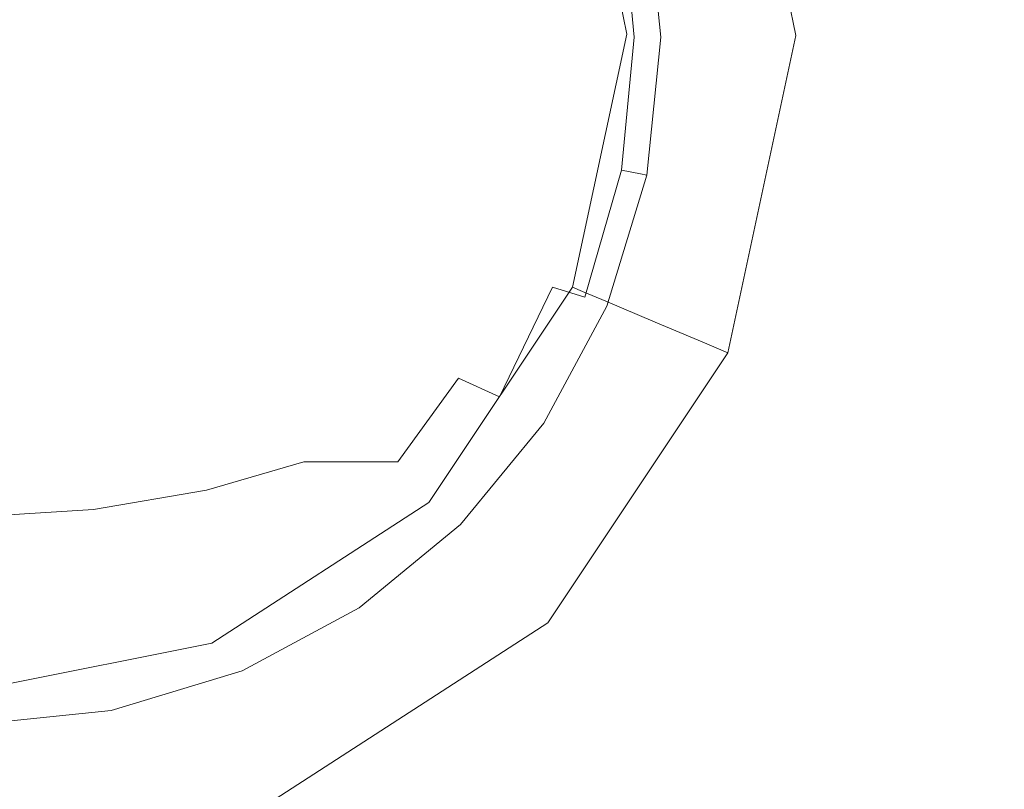
# Model space of a CAD drawing. Extents: x -1177 to 523, y -2517 to -1520.
# Drawn here: x -351 to -307, y -2077 to -2043 of the extents above; entities that cross this region are included whole.
import ezdxf

# ---------------------------------------------------------------- set-up
doc = ezdxf.new("R2010")
doc.units = 0
doc.header["$LTSCALE"] = 500
doc.header["$MEASUREMENT"] = 0
doc.layers.add('EXC-KOREK', color=7, linetype='Continuous')
doc.layers.add('EXC-WANNA', color=7, linetype='Continuous')

msp = doc.modelspace()

# ---------------------------------------------------------------- linework, layer by layer
at = {"layer": 'EXC-KOREK', "lineweight": 0}
for points, invisible_edges in [([(-352.702, -2037.948, 6.876), (-352.702, -2043.922, 6.941), (-346.729, -2043.922, 6.876), (-352.702, -2037.948, 6.876)], 15), ([(-346.729, -2043.922, 6.876), (-346.836, -2038.055, 6.814), (-352.702, -2037.948, 6.876), (-346.729, -2043.922, 6.876)], 15), ([(-346.836, -2038.055, 6.814), (-346.729, -2043.922, 6.876), (-341.05, -2043.922, 6.688), (-346.836, -2038.055, 6.814)], 15), ([(-341.05, -2043.922, 6.688), (-341.25, -2038.274, 6.634), (-346.836, -2038.055, 6.814), (-341.05, -2043.922, 6.688)], 15), ([(-324.153, -2038.055, 4.288), (-325.765, -2038.274, 4.91), (-325.279, -2043.922, 4.932), (-324.153, -2038.055, 4.288)], 15), ([(-325.279, -2043.922, 4.932), (-323.596, -2043.922, 4.299), (-324.153, -2038.055, 4.288), (-325.279, -2043.922, 4.932)], 13), ([(-323.317, -2037.895, 3.779), (-324.153, -2038.055, 4.288), (-323.596, -2043.922, 4.299), (-323.317, -2037.895, 3.779)], 15), ([(-323.596, -2043.922, 4.299), (-322.711, -2043.922, 3.782), (-323.317, -2037.895, 3.779), (-323.596, -2043.922, 4.299)], 15), ([(-322.416, -2043.922, 3.561), (-323.039, -2037.841, 3.561), (-323.317, -2037.895, 3.779), (-322.416, -2043.922, 3.561)], 13), ([(-323.317, -2037.895, 3.779), (-322.711, -2043.922, 3.782), (-322.416, -2043.922, 3.561), (-323.317, -2037.895, 3.779)], 15), ([(-323.039, -2037.841, 2.942), (-322.416, -2043.922, 2.942), (-322.416, -2043.922, 2.514), (-323.039, -2037.841, 2.942)], 15), ([(-322.416, -2043.922, 2.514), (-323.039, -2037.841, 2.514), (-323.039, -2037.841, 2.942), (-322.416, -2043.922, 2.514)], 15), ([(-323.039, -2037.841, 3.369), (-322.416, -2043.922, 3.369), (-322.416, -2043.922, 2.942), (-323.039, -2037.841, 3.369)], 15), ([(-322.416, -2043.922, 2.942), (-323.039, -2037.841, 2.942), (-323.039, -2037.841, 3.369), (-322.416, -2043.922, 2.942)], 15), ([(-323.039, -2037.841, 2.323), (-322.416, -2043.922, 2.323), (-322.416, -2043.922, 1.986), (-323.039, -2037.841, 2.323)], 15), ([(-322.416, -2043.922, 1.986), (-323.039, -2037.841, 1.986), (-323.039, -2037.841, 2.323), (-322.416, -2043.922, 1.986)], 15), ([(-323.039, -2037.841, 2.514), (-322.416, -2043.922, 2.514), (-322.416, -2043.922, 2.323), (-323.039, -2037.841, 2.514)], 15), ([(-322.416, -2043.922, 2.323), (-323.039, -2037.841, 2.323), (-323.039, -2037.841, 2.514), (-322.416, -2043.922, 2.323)], 15), ([(-323.039, -2037.841, 3.561), (-322.416, -2043.922, 3.561), (-322.416, -2043.922, 3.369), (-323.039, -2037.841, 3.561)], 15), ([(-322.416, -2043.922, 3.369), (-323.039, -2037.841, 3.369), (-323.039, -2037.841, 3.561), (-322.416, -2043.922, 3.369)], 13), ([(-323.039, -2037.841, 1.125), (-323.039, -2037.841, 1.986), (-322.416, -2043.922, 1.986), (-323.039, -2037.841, 1.125)], 14), ([(-322.416, -2043.922, 1.986), (-322.416, -2043.922, 1.125), (-323.039, -2037.841, 1.125), (-322.416, -2043.922, 1.986)], 15), ([(-322.416, -2043.922, 1.125), (-322.416, -2043.922), (-323.039, -2037.841), (-322.416, -2043.922, 1.125)], 13), ([(-323.039, -2037.841), (-323.039, -2037.841, 1.125), (-322.416, -2043.922, 1.125), (-323.039, -2037.841)], 15), ([(-341.25, -2038.274, 6.634), (-341.05, -2043.922, 6.688), (-335.959, -2043.922, 6.388), (-341.25, -2038.274, 6.634)], 15), ([(-335.959, -2043.922, 6.388), (-336.225, -2038.5, 6.343), (-341.25, -2038.274, 6.634), (-335.959, -2043.922, 6.388)], 15), ([(-336.225, -2038.5, 6.343), (-335.959, -2043.922, 6.388), (-331.564, -2043.922, 5.988), (-336.225, -2038.5, 6.343)], 15), ([(-331.564, -2043.922, 5.988), (-331.89, -2038.615, 5.952), (-336.225, -2038.5, 6.343), (-331.564, -2043.922, 5.988)], 15), ([(-328.374, -2038.5, 5.469), (-331.89, -2038.615, 5.952), (-331.564, -2043.922, 5.988), (-328.374, -2038.5, 5.469)], 15), ([(-331.564, -2043.922, 5.988), (-327.97, -2043.922, 5.499), (-328.374, -2038.5, 5.469), (-331.564, -2043.922, 5.988)], 15), ([(-325.765, -2038.274, 4.91), (-328.374, -2038.5, 5.469), (-327.97, -2043.922, 5.499), (-325.765, -2038.274, 4.91)], 15), ([(-327.97, -2043.922, 5.499), (-325.279, -2043.922, 4.932), (-325.765, -2038.274, 4.91), (-327.97, -2043.922, 5.499)], 15), ([(-346.836, -2049.788, 6.814), (-346.729, -2043.922, 6.876), (-352.702, -2043.922, 6.941), (-346.836, -2049.788, 6.814)], 15), ([(-352.702, -2043.922, 6.941), (-352.702, -2049.895, 6.876), (-346.836, -2049.788, 6.814), (-352.702, -2043.922, 6.941)], 15), ([(-346.729, -2043.922, 6.876), (-346.836, -2049.788, 6.814), (-341.25, -2049.57, 6.634), (-346.729, -2043.922, 6.876)], 15), ([(-341.25, -2049.57, 6.634), (-341.05, -2043.922, 6.688), (-346.729, -2043.922, 6.876), (-341.25, -2049.57, 6.634)], 15), ([(-341.05, -2043.922, 6.688), (-341.25, -2049.57, 6.634), (-336.225, -2049.343, 6.343), (-341.05, -2043.922, 6.688)], 15), ([(-336.225, -2049.343, 6.343), (-335.959, -2043.922, 6.388), (-341.05, -2043.922, 6.688), (-336.225, -2049.343, 6.343)], 15), ([(-335.959, -2043.922, 6.388), (-336.225, -2049.343, 6.343), (-331.89, -2049.228, 5.952), (-335.959, -2043.922, 6.388)], 15), ([(-331.89, -2049.228, 5.952), (-331.564, -2043.922, 5.988), (-335.959, -2043.922, 6.388), (-331.89, -2049.228, 5.952)], 15), ([(-327.97, -2043.922, 5.499), (-331.564, -2043.922, 5.988), (-331.89, -2049.228, 5.952), (-327.97, -2043.922, 5.499)], 15), ([(-331.89, -2049.228, 5.952), (-328.374, -2049.343, 5.469), (-327.97, -2043.922, 5.499), (-331.89, -2049.228, 5.952)], 15), ([(-328.374, -2049.343, 5.469), (-325.765, -2049.57, 4.91), (-325.279, -2043.922, 4.932), (-328.374, -2049.343, 5.469)], 15), ([(-325.279, -2043.922, 4.932), (-327.97, -2043.922, 5.499), (-328.374, -2049.343, 5.469), (-325.279, -2043.922, 4.932)], 15), ([(-323.596, -2043.922, 4.299), (-325.279, -2043.922, 4.932), (-325.765, -2049.57, 4.91), (-323.596, -2043.922, 4.299)], 15), ([(-325.765, -2049.57, 4.91), (-324.153, -2049.788, 4.288), (-323.596, -2043.922, 4.299), (-325.765, -2049.57, 4.91)], 13), ([(-324.153, -2049.788, 4.288), (-323.317, -2049.949, 3.779), (-322.711, -2043.922, 3.782), (-324.153, -2049.788, 4.288)], 14), ([(-322.711, -2043.922, 3.782), (-323.596, -2043.922, 4.299), (-324.153, -2049.788, 4.288), (-322.711, -2043.922, 3.782)], 15), ([(-322.711, -2043.922, 3.782), (-323.317, -2049.949, 3.779), (-323.039, -2050.002, 3.561), (-322.711, -2043.922, 3.782)], 15), ([(-323.039, -2050.002, 2.942), (-322.416, -2043.922, 2.942), (-322.416, -2043.922, 3.369), (-323.039, -2050.002, 2.942)], 15), ([(-322.416, -2043.922, 3.369), (-323.039, -2050.002, 3.369), (-323.039, -2050.002, 2.942), (-322.416, -2043.922, 3.369)], 13), ([(-323.039, -2050.002, 2.514), (-322.416, -2043.922, 2.514), (-322.416, -2043.922, 2.942), (-323.039, -2050.002, 2.514)], 15), ([(-322.416, -2043.922, 2.942), (-323.039, -2050.002, 2.942), (-323.039, -2050.002, 2.514), (-322.416, -2043.922, 2.942)], 13), ([(-323.039, -2050.002, 2.323), (-322.416, -2043.922, 2.323), (-322.416, -2043.922, 2.514), (-323.039, -2050.002, 2.323)], 15), ([(-322.416, -2043.922, 2.514), (-323.039, -2050.002, 2.514), (-323.039, -2050.002, 2.323), (-322.416, -2043.922, 2.514)], 13), ([(-323.039, -2050.002, 1.986), (-322.416, -2043.922, 1.986), (-322.416, -2043.922, 2.323), (-323.039, -2050.002, 1.986)], 15), ([(-322.416, -2043.922, 2.323), (-323.039, -2050.002, 2.323), (-323.039, -2050.002, 1.986), (-322.416, -2043.922, 2.323)], 13), ([(-323.039, -2050.002, 3.561), (-322.416, -2043.922, 3.561), (-322.711, -2043.922, 3.782), (-323.039, -2050.002, 3.561)], 15), ([(-323.039, -2050.002, 3.369), (-322.416, -2043.922, 3.369), (-322.416, -2043.922, 3.561), (-323.039, -2050.002, 3.369)], 15), ([(-322.416, -2043.922, 3.561), (-323.039, -2050.002, 3.561), (-323.039, -2050.002, 3.369), (-322.416, -2043.922, 3.561)], 15), ([(-322.416, -2043.922, 1.125), (-322.416, -2043.922, 1.986), (-323.039, -2050.002, 1.986), (-322.416, -2043.922, 1.125)], 15), ([(-323.039, -2050.002, 1.986), (-323.039, -2050.002, 1.125), (-322.416, -2043.922, 1.125), (-323.039, -2050.002, 1.986)], 15), ([(-323.039, -2050.002, 1.125), (-323.039, -2050.002), (-322.416, -2043.922), (-323.039, -2050.002, 1.125)], 12), ([(-322.416, -2043.922), (-322.416, -2043.922, 1.125), (-323.039, -2050.002, 1.125), (-322.416, -2043.922)], 15), ([(-336.853, -2054.456, 6.216), (-336.225, -2049.343, 6.343), (-341.25, -2049.57, 6.634), (-336.853, -2054.456, 6.216)], 15), ([(-336.225, -2049.343, 6.343), (-336.853, -2054.456, 6.216), (-332.742, -2054.198, 5.857), (-336.225, -2049.343, 6.343)], 15), ([(-332.742, -2054.198, 5.857), (-331.89, -2049.228, 5.952), (-336.225, -2049.343, 6.343), (-332.742, -2054.198, 5.857)], 15), ([(-328.374, -2049.343, 5.469), (-331.89, -2049.228, 5.952), (-332.742, -2054.198, 5.857), (-328.374, -2049.343, 5.469)], 15), ([(-332.742, -2054.198, 5.857), (-329.518, -2054.456, 5.399), (-328.374, -2049.343, 5.469), (-332.742, -2054.198, 5.857)], 15), ([(-325.765, -2049.57, 4.91), (-328.374, -2049.343, 5.469), (-329.518, -2054.456, 5.399), (-325.765, -2049.57, 4.91)], 15), ([(-347.055, -2055.374, 6.634), (-346.836, -2049.788, 6.814), (-352.702, -2049.895, 6.876), (-347.055, -2055.374, 6.634)], 15), ([(-352.702, -2049.895, 6.876), (-352.702, -2055.574, 6.688), (-347.055, -2055.374, 6.634), (-352.702, -2049.895, 6.876)], 15), ([(-346.836, -2049.788, 6.814), (-347.055, -2055.374, 6.634), (-341.68, -2054.944, 6.475), (-346.836, -2049.788, 6.814)], 15), ([(-341.68, -2054.944, 6.475), (-341.25, -2049.57, 6.634), (-346.836, -2049.788, 6.814), (-341.68, -2054.944, 6.475)], 15), ([(-341.25, -2049.57, 6.634), (-341.68, -2054.944, 6.475), (-336.853, -2054.456, 6.216), (-341.25, -2049.57, 6.634)], 15), ([(-329.518, -2054.456, 5.399), (-327.188, -2054.944, 4.862), (-325.765, -2049.57, 4.91), (-329.518, -2054.456, 5.399)], 15), ([(-324.153, -2049.788, 4.288), (-325.765, -2049.57, 4.91), (-327.188, -2054.944, 4.862), (-324.153, -2049.788, 4.288)], 15), ([(-327.188, -2054.944, 4.862), (-325.765, -2055.374, 4.263), (-324.153, -2049.788, 4.288), (-327.188, -2054.944, 4.862)], 13), ([(-323.317, -2049.949, 3.779), (-324.153, -2049.788, 4.288), (-325.765, -2055.374, 4.263), (-323.317, -2049.949, 3.779)], 15), ([(-325.765, -2055.374, 4.263), (-325.037, -2055.675, 3.773), (-323.317, -2049.949, 3.779), (-325.765, -2055.374, 4.263)], 15), ([(-323.317, -2049.949, 3.779), (-325.037, -2055.675, 3.773), (-324.794, -2055.775, 3.561), (-323.317, -2049.949, 3.779)], 15), ([(-324.794, -2055.775, 3.561), (-323.039, -2050.002, 3.561), (-323.317, -2049.949, 3.779), (-324.794, -2055.775, 3.561)], 13), ([(-323.039, -2050.002, 2.942), (-324.794, -2055.775, 2.942), (-324.794, -2055.775, 2.514), (-323.039, -2050.002, 2.942)], 15), ([(-324.794, -2055.775, 2.514), (-323.039, -2050.002, 2.514), (-323.039, -2050.002, 2.942), (-324.794, -2055.775, 2.514)], 15), ([(-323.039, -2050.002, 3.369), (-324.794, -2055.775, 3.369), (-324.794, -2055.775, 2.942), (-323.039, -2050.002, 3.369)], 15), ([(-324.794, -2055.775, 2.942), (-323.039, -2050.002, 2.942), (-323.039, -2050.002, 3.369), (-324.794, -2055.775, 2.942)], 15), ([(-323.039, -2050.002, 2.323), (-324.794, -2055.775, 2.323), (-324.794, -2055.775, 1.986), (-323.039, -2050.002, 2.323)], 15), ([(-324.794, -2055.775, 1.986), (-323.039, -2050.002, 1.986), (-323.039, -2050.002, 2.323), (-324.794, -2055.775, 1.986)], 15), ([(-323.039, -2050.002, 2.514), (-324.794, -2055.775, 2.514), (-324.794, -2055.775, 2.323), (-323.039, -2050.002, 2.514)], 15), ([(-324.794, -2055.775, 2.323), (-323.039, -2050.002, 2.323), (-323.039, -2050.002, 2.514), (-324.794, -2055.775, 2.323)], 15), ([(-323.039, -2050.002, 3.561), (-324.794, -2055.775, 3.561), (-324.794, -2055.775, 3.369), (-323.039, -2050.002, 3.561)], 15), ([(-324.794, -2055.775, 3.369), (-323.039, -2050.002, 3.369), (-323.039, -2050.002, 3.561), (-324.794, -2055.775, 3.369)], 13), ([(-323.039, -2050.002, 1.125), (-323.039, -2050.002, 1.986), (-324.794, -2055.775, 1.986), (-323.039, -2050.002, 1.125)], 14), ([(-324.794, -2055.775, 1.986), (-324.794, -2055.775, 1.125), (-323.039, -2050.002, 1.125), (-324.794, -2055.775, 1.986)], 15), ([(-324.794, -2055.775, 1.125), (-324.794, -2055.775), (-323.039, -2050.002), (-324.794, -2055.775, 1.125)], 13), ([(-323.039, -2050.002), (-323.039, -2050.002, 1.125), (-324.794, -2055.775, 1.125), (-323.039, -2050.002)], 15), ([(-333.995, -2058.494, 5.718), (-332.742, -2054.198, 5.857), (-336.853, -2054.456, 6.216), (-333.995, -2058.494, 5.718)], 15), ([(-329.518, -2054.456, 5.399), (-332.742, -2054.198, 5.857), (-333.995, -2058.494, 5.718), (-329.518, -2054.456, 5.399)], 15), ([(-337.673, -2058.951, 6.014), (-336.853, -2054.456, 6.216), (-341.68, -2054.944, 6.475), (-337.673, -2058.951, 6.014)], 15), ([(-336.853, -2054.456, 6.216), (-337.673, -2058.951, 6.014), (-333.995, -2058.494, 5.718), (-336.853, -2054.456, 6.216)], 15), ([(-333.995, -2058.494, 5.718), (-331.334, -2058.951, 5.308), (-329.518, -2054.456, 5.399), (-333.995, -2058.494, 5.718)], 15), ([(-327.188, -2054.944, 4.862), (-329.518, -2054.456, 5.399), (-331.334, -2058.951, 5.308), (-327.188, -2054.944, 4.862)], 15), ([(-342.168, -2059.771, 6.216), (-341.68, -2054.944, 6.475), (-347.055, -2055.374, 6.634), (-342.168, -2059.771, 6.216)], 15), ([(-341.68, -2054.944, 6.475), (-342.168, -2059.771, 6.216), (-337.673, -2058.951, 6.014), (-341.68, -2054.944, 6.475)], 15), ([(-331.334, -2058.951, 5.308), (-329.518, -2059.771, 4.807), (-327.188, -2054.944, 4.862), (-331.334, -2058.951, 5.308)], 12), ([(-325.765, -2055.374, 4.263), (-327.188, -2054.944, 4.862), (-329.518, -2059.771, 4.807), (-325.765, -2055.374, 4.263)], 14), ([(-347.281, -2060.399, 6.343), (-347.055, -2055.374, 6.634), (-352.702, -2055.574, 6.688), (-347.281, -2060.399, 6.343)], 15), ([(-352.702, -2055.574, 6.688), (-352.702, -2060.665, 6.388), (-347.281, -2060.399, 6.343), (-352.702, -2055.574, 6.688)], 15), ([(-347.055, -2055.374, 6.634), (-347.281, -2060.399, 6.343), (-342.168, -2059.771, 6.216), (-347.055, -2055.374, 6.634)], 15), ([(-329.518, -2059.771, 4.807), (-328.374, -2060.399, 4.238), (-325.765, -2055.374, 4.263), (-329.518, -2059.771, 4.807)], 15), ([(-325.037, -2055.675, 3.773), (-325.765, -2055.374, 4.263), (-328.374, -2060.399, 4.238), (-325.037, -2055.675, 3.773)], 15), ([(-328.374, -2060.399, 4.238), (-327.768, -2060.798, 3.767), (-325.037, -2055.675, 3.773), (-328.374, -2060.399, 4.238)], 15), ([(-325.037, -2055.675, 3.773), (-327.768, -2060.798, 3.767), (-327.566, -2060.931, 3.561), (-325.037, -2055.675, 3.773)], 15), ([(-327.566, -2060.931, 3.561), (-324.794, -2055.775, 3.561), (-325.037, -2055.675, 3.773), (-327.566, -2060.931, 3.561)], 15), ([(-327.566, -2060.931, 2.942), (-324.794, -2055.775, 2.942), (-324.794, -2055.775, 3.369), (-327.566, -2060.931, 2.942)], 15), ([(-324.794, -2055.775, 3.369), (-327.566, -2060.931, 3.369), (-327.566, -2060.931, 2.942), (-324.794, -2055.775, 3.369)], 15), ([(-327.566, -2060.931, 2.514), (-324.794, -2055.775, 2.514), (-324.794, -2055.775, 2.942), (-327.566, -2060.931, 2.514)], 15), ([(-324.794, -2055.775, 2.942), (-327.566, -2060.931, 2.942), (-327.566, -2060.931, 2.514), (-324.794, -2055.775, 2.942)], 15), ([(-327.566, -2060.931, 2.323), (-324.794, -2055.775, 2.323), (-324.794, -2055.775, 2.514), (-327.566, -2060.931, 2.323)], 15), ([(-324.794, -2055.775, 2.514), (-327.566, -2060.931, 2.514), (-327.566, -2060.931, 2.323), (-324.794, -2055.775, 2.514)], 15), ([(-327.566, -2060.931, 1.986), (-324.794, -2055.775, 1.986), (-324.794, -2055.775, 2.323), (-327.566, -2060.931, 1.986)], 15), ([(-324.794, -2055.775, 2.323), (-327.566, -2060.931, 2.323), (-327.566, -2060.931, 1.986), (-324.794, -2055.775, 2.323)], 15), ([(-327.566, -2060.931, 3.369), (-324.794, -2055.775, 3.369), (-324.794, -2055.775, 3.561), (-327.566, -2060.931, 3.369)], 15), ([(-324.794, -2055.775, 3.561), (-327.566, -2060.931, 3.561), (-327.566, -2060.931, 3.369), (-324.794, -2055.775, 3.561)], 15), ([(-324.794, -2055.775, 1.125), (-324.794, -2055.775, 1.986), (-327.566, -2060.931, 1.986), (-324.794, -2055.775, 1.125)], 15), ([(-327.566, -2060.931, 1.986), (-327.566, -2060.931, 1.125), (-324.794, -2055.775, 1.125), (-327.566, -2060.931, 1.986)], 15), ([(-327.566, -2060.931, 1.125), (-327.566, -2060.931), (-324.794, -2055.775), (-327.566, -2060.931, 1.125)], 13), ([(-324.794, -2055.775), (-324.794, -2055.775, 1.125), (-327.566, -2060.931, 1.125), (-324.794, -2055.775)], 15), ([(-335.311, -2061.313, 5.571), (-333.995, -2058.494, 5.718), (-337.673, -2058.951, 6.014), (-335.311, -2061.313, 5.571)], 15), ([(-331.334, -2058.951, 5.308), (-333.995, -2058.494, 5.718), (-335.311, -2061.313, 5.571), (-331.334, -2058.951, 5.308)], 15), ([(-338.13, -2062.629, 5.718), (-337.673, -2058.951, 6.014), (-342.168, -2059.771, 6.216), (-338.13, -2062.629, 5.718)], 15), ([(-337.673, -2058.951, 6.014), (-338.13, -2062.629, 5.718), (-335.311, -2061.313, 5.571), (-337.673, -2058.951, 6.014)], 15), ([(-335.311, -2061.313, 5.571), (-333.995, -2062.629, 5.257), (-331.334, -2058.951, 5.308), (-335.311, -2061.313, 5.571)], 13), ([(-329.518, -2059.771, 4.807), (-331.334, -2058.951, 5.308), (-333.995, -2062.629, 5.257), (-329.518, -2059.771, 4.807)], 15), ([(-342.426, -2063.882, 5.857), (-342.168, -2059.771, 6.216), (-347.281, -2060.399, 6.343), (-342.426, -2063.882, 5.857)], 15), ([(-342.168, -2059.771, 6.216), (-342.426, -2063.882, 5.857), (-338.13, -2062.629, 5.718), (-342.168, -2059.771, 6.216)], 13), ([(-333.995, -2062.629, 5.257), (-332.742, -2063.882, 4.779), (-329.518, -2059.771, 4.807), (-333.995, -2062.629, 5.257)], 15), ([(-328.374, -2060.399, 4.238), (-329.518, -2059.771, 4.807), (-332.742, -2063.882, 4.779), (-328.374, -2060.399, 4.238)], 15), ([(-347.396, -2064.734, 5.952), (-347.281, -2060.399, 6.343), (-352.702, -2060.665, 6.388), (-347.396, -2064.734, 5.952)], 15), ([(-352.702, -2060.665, 6.388), (-352.702, -2065.06, 5.988), (-347.396, -2064.734, 5.952), (-352.702, -2060.665, 6.388)], 13), ([(-347.281, -2060.399, 6.343), (-347.396, -2064.734, 5.952), (-342.426, -2063.882, 5.857), (-347.281, -2060.399, 6.343)], 13), ([(-332.742, -2063.882, 4.779), (-331.89, -2064.734, 4.225), (-328.374, -2060.399, 4.238), (-332.742, -2063.882, 4.779)], 15), ([(-327.768, -2060.798, 3.767), (-328.374, -2060.399, 4.238), (-331.89, -2064.734, 4.225), (-327.768, -2060.798, 3.767)], 15), ([(-331.89, -2064.734, 4.225), (-331.401, -2065.223, 3.764), (-327.768, -2060.798, 3.767), (-331.89, -2064.734, 4.225)], 15), ([(-327.768, -2060.798, 3.767), (-331.401, -2065.223, 3.764), (-331.238, -2065.386, 3.561), (-327.768, -2060.798, 3.767)], 15), ([(-331.238, -2065.386, 3.561), (-327.566, -2060.931, 3.561), (-327.768, -2060.798, 3.767), (-331.238, -2065.386, 3.561)], 15), ([(-327.566, -2060.931, 2.942), (-331.238, -2065.386, 2.942), (-331.238, -2065.386, 2.514), (-327.566, -2060.931, 2.942)], 15), ([(-331.238, -2065.386, 2.514), (-327.566, -2060.931, 2.514), (-327.566, -2060.931, 2.942), (-331.238, -2065.386, 2.514)], 15), ([(-327.566, -2060.931, 3.369), (-331.238, -2065.386, 3.369), (-331.238, -2065.386, 2.942), (-327.566, -2060.931, 3.369)], 15), ([(-331.238, -2065.386, 2.942), (-327.566, -2060.931, 2.942), (-327.566, -2060.931, 3.369), (-331.238, -2065.386, 2.942)], 15), ([(-327.566, -2060.931, 2.323), (-331.238, -2065.386, 2.323), (-331.238, -2065.386, 1.986), (-327.566, -2060.931, 2.323)], 15), ([(-331.238, -2065.386, 1.986), (-327.566, -2060.931, 1.986), (-327.566, -2060.931, 2.323), (-331.238, -2065.386, 1.986)], 15), ([(-327.566, -2060.931, 2.514), (-331.238, -2065.386, 2.514), (-331.238, -2065.386, 2.323), (-327.566, -2060.931, 2.514)], 15), ([(-331.238, -2065.386, 2.323), (-327.566, -2060.931, 2.323), (-327.566, -2060.931, 2.514), (-331.238, -2065.386, 2.323)], 15), ([(-327.566, -2060.931, 3.561), (-331.238, -2065.386, 3.561), (-331.238, -2065.386, 3.369), (-327.566, -2060.931, 3.561)], 15), ([(-331.238, -2065.386, 3.369), (-327.566, -2060.931, 3.369), (-327.566, -2060.931, 3.561), (-331.238, -2065.386, 3.369)], 15), ([(-327.566, -2060.931, 1.125), (-327.566, -2060.931, 1.986), (-331.238, -2065.386, 1.986), (-327.566, -2060.931, 1.125)], 15), ([(-331.238, -2065.386, 1.986), (-331.238, -2065.386, 1.125), (-327.566, -2060.931, 1.125), (-331.238, -2065.386, 1.986)], 15), ([(-331.238, -2065.386, 1.125), (-331.238, -2065.386), (-327.566, -2060.931), (-331.238, -2065.386, 1.125)], 13), ([(-327.566, -2060.931), (-327.566, -2060.931, 1.125), (-331.238, -2065.386, 1.125), (-327.566, -2060.931)], 15), ([(-333.995, -2062.629, 5.257), (-335.311, -2061.313, 5.571), (-338.13, -2062.629, 5.718), (-333.995, -2062.629, 5.257)], 11), ([(-337.673, -2065.29, 5.308), (-338.13, -2062.629, 5.718), (-342.426, -2063.882, 5.857), (-337.673, -2065.29, 5.308)], 15), ([(-338.13, -2062.629, 5.718), (-337.673, -2065.29, 5.308), (-333.995, -2062.629, 5.257), (-338.13, -2062.629, 5.718)], 15), ([(-332.742, -2063.882, 4.779), (-333.995, -2062.629, 5.257), (-337.673, -2065.29, 5.308), (-332.742, -2063.882, 4.779)], 15), ([(-342.168, -2067.106, 5.399), (-342.426, -2063.882, 5.857), (-347.396, -2064.734, 5.952), (-342.168, -2067.106, 5.399)], 15), ([(-342.426, -2063.882, 5.857), (-342.168, -2067.106, 5.399), (-337.673, -2065.29, 5.308), (-342.426, -2063.882, 5.857)], 15), ([(-337.673, -2065.29, 5.308), (-336.853, -2067.106, 4.807), (-332.742, -2063.882, 4.779), (-337.673, -2065.29, 5.308)], 15), ([(-331.89, -2064.734, 4.225), (-332.742, -2063.882, 4.779), (-336.853, -2067.106, 4.807), (-331.89, -2064.734, 4.225)], 15), ([(-347.281, -2068.25, 5.469), (-347.396, -2064.734, 5.952), (-352.702, -2065.06, 5.988), (-347.281, -2068.25, 5.469)], 15), ([(-352.702, -2065.06, 5.988), (-352.702, -2068.655, 5.499), (-347.281, -2068.25, 5.469), (-352.702, -2065.06, 5.988)], 15), ([(-347.396, -2064.734, 5.952), (-347.281, -2068.25, 5.469), (-342.168, -2067.106, 5.399), (-347.396, -2064.734, 5.952)], 15), ([(-336.853, -2067.106, 4.807), (-336.225, -2068.25, 4.238), (-331.89, -2064.734, 4.225), (-336.853, -2067.106, 4.807)], 15), ([(-331.401, -2065.223, 3.764), (-331.89, -2064.734, 4.225), (-336.225, -2068.25, 4.238), (-331.401, -2065.223, 3.764)], 15), ([(-336.853, -2067.106, 4.807), (-337.673, -2065.29, 5.308), (-342.168, -2067.106, 5.399), (-336.853, -2067.106, 4.807)], 15), ([(-336.225, -2068.25, 4.238), (-335.826, -2068.856, 3.767), (-331.401, -2065.223, 3.764), (-336.225, -2068.25, 4.238)], 15), ([(-331.401, -2065.223, 3.764), (-335.826, -2068.856, 3.767), (-335.693, -2069.058, 3.561), (-331.401, -2065.223, 3.764)], 15), ([(-335.693, -2069.058, 3.561), (-331.238, -2065.386, 3.561), (-331.401, -2065.223, 3.764), (-335.693, -2069.058, 3.561)], 15), ([(-335.693, -2069.058, 2.942), (-331.238, -2065.386, 2.942), (-331.238, -2065.386, 3.369), (-335.693, -2069.058, 2.942)], 15), ([(-331.238, -2065.386, 3.369), (-335.693, -2069.058, 3.369), (-335.693, -2069.058, 2.942), (-331.238, -2065.386, 3.369)], 15), ([(-335.693, -2069.058, 2.514), (-331.238, -2065.386, 2.514), (-331.238, -2065.386, 2.942), (-335.693, -2069.058, 2.514)], 15), ([(-331.238, -2065.386, 2.942), (-335.693, -2069.058, 2.942), (-335.693, -2069.058, 2.514), (-331.238, -2065.386, 2.942)], 15), ([(-335.693, -2069.058, 2.323), (-331.238, -2065.386, 2.323), (-331.238, -2065.386, 2.514), (-335.693, -2069.058, 2.323)], 15), ([(-331.238, -2065.386, 2.514), (-335.693, -2069.058, 2.514), (-335.693, -2069.058, 2.323), (-331.238, -2065.386, 2.514)], 15), ([(-335.693, -2069.058, 1.986), (-331.238, -2065.386, 1.986), (-331.238, -2065.386, 2.323), (-335.693, -2069.058, 1.986)], 15), ([(-331.238, -2065.386, 2.323), (-335.693, -2069.058, 2.323), (-335.693, -2069.058, 1.986), (-331.238, -2065.386, 2.323)], 15), ([(-335.693, -2069.058, 3.369), (-331.238, -2065.386, 3.369), (-331.238, -2065.386, 3.561), (-335.693, -2069.058, 3.369)], 15), ([(-331.238, -2065.386, 3.561), (-335.693, -2069.058, 3.561), (-335.693, -2069.058, 3.369), (-331.238, -2065.386, 3.561)], 15), ([(-331.238, -2065.386, 1.125), (-331.238, -2065.386, 1.986), (-335.693, -2069.058, 1.986), (-331.238, -2065.386, 1.125)], 15), ([(-335.693, -2069.058, 1.986), (-335.693, -2069.058, 1.125), (-331.238, -2065.386, 1.125), (-335.693, -2069.058, 1.986)], 15), ([(-335.693, -2069.058, 1.125), (-335.693, -2069.058), (-331.238, -2065.386), (-335.693, -2069.058, 1.125)], 13), ([(-331.238, -2065.386), (-331.238, -2065.386, 1.125), (-335.693, -2069.058, 1.125), (-331.238, -2065.386)], 15), ([(-341.68, -2069.436, 4.862), (-342.168, -2067.106, 5.399), (-347.281, -2068.25, 5.469), (-341.68, -2069.436, 4.862)], 15), ([(-342.168, -2067.106, 5.399), (-341.68, -2069.436, 4.862), (-336.853, -2067.106, 4.807), (-342.168, -2067.106, 5.399)], 15), ([(-336.225, -2068.25, 4.238), (-336.853, -2067.106, 4.807), (-341.68, -2069.436, 4.862), (-336.225, -2068.25, 4.238)], 15), ([(-347.055, -2070.859, 4.91), (-347.281, -2068.25, 5.469), (-352.702, -2068.655, 5.499), (-347.055, -2070.859, 4.91)], 15), ([(-347.281, -2068.25, 5.469), (-347.055, -2070.859, 4.91), (-341.68, -2069.436, 4.862), (-347.281, -2068.25, 5.469)], 15), ([(-341.68, -2069.436, 4.862), (-341.25, -2070.859, 4.263), (-336.225, -2068.25, 4.238), (-341.68, -2069.436, 4.862)], 15), ([(-335.826, -2068.856, 3.767), (-336.225, -2068.25, 4.238), (-341.25, -2070.859, 4.263), (-335.826, -2068.856, 3.767)], 15), ([(-352.702, -2068.655, 5.499), (-352.702, -2071.345, 4.932), (-347.055, -2070.859, 4.91), (-352.702, -2068.655, 5.499)], 15), ([(-341.25, -2070.859, 4.263), (-340.949, -2071.587, 3.773), (-335.826, -2068.856, 3.767), (-341.25, -2070.859, 4.263)], 15), ([(-335.826, -2068.856, 3.767), (-340.949, -2071.587, 3.773), (-340.849, -2071.83, 3.561), (-335.826, -2068.856, 3.767)], 15), ([(-340.849, -2071.83, 3.561), (-335.693, -2069.058, 3.561), (-335.826, -2068.856, 3.767), (-340.849, -2071.83, 3.561)], 15), ([(-341.25, -2070.859, 4.263), (-341.68, -2069.436, 4.862), (-347.055, -2070.859, 4.91), (-341.25, -2070.859, 4.263)], 15), ([(-335.693, -2069.058, 2.942), (-340.849, -2071.83, 2.942), (-340.849, -2071.83, 2.514), (-335.693, -2069.058, 2.942)], 15), ([(-340.849, -2071.83, 2.514), (-335.693, -2069.058, 2.514), (-335.693, -2069.058, 2.942), (-340.849, -2071.83, 2.514)], 15), ([(-335.693, -2069.058, 3.369), (-340.849, -2071.83, 3.369), (-340.849, -2071.83, 2.942), (-335.693, -2069.058, 3.369)], 15), ([(-340.849, -2071.83, 2.942), (-335.693, -2069.058, 2.942), (-335.693, -2069.058, 3.369), (-340.849, -2071.83, 2.942)], 15), ([(-335.693, -2069.058, 2.323), (-340.849, -2071.83, 2.323), (-340.849, -2071.83, 1.986), (-335.693, -2069.058, 2.323)], 15), ([(-340.849, -2071.83, 1.986), (-335.693, -2069.058, 1.986), (-335.693, -2069.058, 2.323), (-340.849, -2071.83, 1.986)], 15), ([(-335.693, -2069.058, 2.514), (-340.849, -2071.83, 2.514), (-340.849, -2071.83, 2.323), (-335.693, -2069.058, 2.514)], 15), ([(-340.849, -2071.83, 2.323), (-335.693, -2069.058, 2.323), (-335.693, -2069.058, 2.514), (-340.849, -2071.83, 2.323)], 15), ([(-335.693, -2069.058, 3.561), (-340.849, -2071.83, 3.561), (-340.849, -2071.83, 3.369), (-335.693, -2069.058, 3.561)], 15), ([(-340.849, -2071.83, 3.369), (-335.693, -2069.058, 3.369), (-335.693, -2069.058, 3.561), (-340.849, -2071.83, 3.369)], 15), ([(-335.693, -2069.058, 1.125), (-335.693, -2069.058, 1.986), (-340.849, -2071.83, 1.986), (-335.693, -2069.058, 1.125)], 15), ([(-340.849, -2071.83, 1.986), (-340.849, -2071.83, 1.125), (-335.693, -2069.058, 1.125), (-340.849, -2071.83, 1.986)], 15), ([(-340.849, -2071.83, 1.125), (-340.849, -2071.83), (-335.693, -2069.058), (-340.849, -2071.83, 1.125)], 13), ([(-335.693, -2069.058), (-335.693, -2069.058, 1.125), (-340.849, -2071.83, 1.125), (-335.693, -2069.058)], 15), ([(-346.836, -2072.471, 4.288), (-347.055, -2070.859, 4.91), (-352.702, -2071.345, 4.932), (-346.836, -2072.471, 4.288)], 15), ([(-347.055, -2070.859, 4.91), (-346.836, -2072.471, 4.288), (-341.25, -2070.859, 4.263), (-347.055, -2070.859, 4.91)], 15), ([(-340.949, -2071.587, 3.773), (-341.25, -2070.859, 4.263), (-346.836, -2072.471, 4.288), (-340.949, -2071.587, 3.773)], 15), ([(-352.702, -2071.345, 4.932), (-352.702, -2073.028, 4.3), (-346.836, -2072.471, 4.288), (-352.702, -2071.345, 4.932)], 15), ([(-346.836, -2072.471, 4.288), (-346.675, -2073.307, 3.779), (-340.949, -2071.587, 3.773), (-346.836, -2072.471, 4.288)], 15), ([(-340.949, -2071.587, 3.773), (-346.675, -2073.307, 3.779), (-346.622, -2073.585, 3.561), (-340.949, -2071.587, 3.773)], 15), ([(-346.622, -2073.585, 3.561), (-340.849, -2071.83, 3.561), (-340.949, -2071.587, 3.773), (-346.622, -2073.585, 3.561)], 15), ([(-346.622, -2073.585, 2.942), (-340.849, -2071.83, 2.942), (-340.849, -2071.83, 3.369), (-346.622, -2073.585, 2.942)], 15), ([(-340.849, -2071.83, 3.369), (-346.622, -2073.585, 3.369), (-346.622, -2073.585, 2.942), (-340.849, -2071.83, 3.369)], 15), ([(-346.622, -2073.585, 2.514), (-340.849, -2071.83, 2.514), (-340.849, -2071.83, 2.942), (-346.622, -2073.585, 2.514)], 15), ([(-340.849, -2071.83, 2.942), (-346.622, -2073.585, 2.942), (-346.622, -2073.585, 2.514), (-340.849, -2071.83, 2.942)], 15), ([(-346.622, -2073.585, 2.323), (-340.849, -2071.83, 2.323), (-340.849, -2071.83, 2.514), (-346.622, -2073.585, 2.323)], 15), ([(-340.849, -2071.83, 2.514), (-346.622, -2073.585, 2.514), (-346.622, -2073.585, 2.323), (-340.849, -2071.83, 2.514)], 15), ([(-346.622, -2073.585, 1.986), (-340.849, -2071.83, 1.986), (-340.849, -2071.83, 2.323), (-346.622, -2073.585, 1.986)], 15), ([(-340.849, -2071.83, 2.323), (-346.622, -2073.585, 2.323), (-346.622, -2073.585, 1.986), (-340.849, -2071.83, 2.323)], 15), ([(-346.622, -2073.585, 3.369), (-340.849, -2071.83, 3.369), (-340.849, -2071.83, 3.561), (-346.622, -2073.585, 3.369)], 15), ([(-340.849, -2071.83, 3.561), (-346.622, -2073.585, 3.561), (-346.622, -2073.585, 3.369), (-340.849, -2071.83, 3.561)], 15), ([(-340.849, -2071.83, 1.125), (-340.849, -2071.83, 1.986), (-346.622, -2073.585, 1.986), (-340.849, -2071.83, 1.125)], 15), ([(-346.622, -2073.585, 1.986), (-346.622, -2073.585, 1.125), (-340.849, -2071.83, 1.125), (-346.622, -2073.585, 1.986)], 15), ([(-346.622, -2073.585, 1.125), (-346.622, -2073.585), (-340.849, -2071.83), (-346.622, -2073.585, 1.125)], 13), ([(-340.849, -2071.83), (-340.849, -2071.83, 1.125), (-346.622, -2073.585, 1.125), (-340.849, -2071.83)], 15), ([(-346.675, -2073.307, 3.779), (-346.836, -2072.471, 4.288), (-352.702, -2073.028, 4.3), (-346.675, -2073.307, 3.779)], 15), ([(-352.702, -2073.028, 4.3), (-352.702, -2073.913, 3.782), (-346.675, -2073.307, 3.779), (-352.702, -2073.028, 4.3)], 15), ([(-346.675, -2073.307, 3.779), (-352.702, -2073.913, 3.782), (-352.702, -2074.208, 3.561), (-346.675, -2073.307, 3.779)], 15), ([(-352.702, -2074.208, 3.561), (-346.622, -2073.585, 3.561), (-346.675, -2073.307, 3.779), (-352.702, -2074.208, 3.561)], 15), ([(-346.622, -2073.585, 2.942), (-352.702, -2074.208, 2.942), (-352.702, -2074.208, 2.514), (-346.622, -2073.585, 2.942)], 15), ([(-352.702, -2074.208, 2.514), (-346.622, -2073.585, 2.514), (-346.622, -2073.585, 2.942), (-352.702, -2074.208, 2.514)], 15), ([(-346.622, -2073.585, 3.369), (-352.702, -2074.208, 3.369), (-352.702, -2074.208, 2.942), (-346.622, -2073.585, 3.369)], 15), ([(-352.702, -2074.208, 2.942), (-346.622, -2073.585, 2.942), (-346.622, -2073.585, 3.369), (-352.702, -2074.208, 2.942)], 15), ([(-346.622, -2073.585, 2.323), (-352.702, -2074.208, 2.323), (-352.702, -2074.208, 1.986), (-346.622, -2073.585, 2.323)], 15), ([(-352.702, -2074.208, 1.986), (-346.622, -2073.585, 1.986), (-346.622, -2073.585, 2.323), (-352.702, -2074.208, 1.986)], 15), ([(-346.622, -2073.585, 2.514), (-352.702, -2074.208, 2.514), (-352.702, -2074.208, 2.323), (-346.622, -2073.585, 2.514)], 15), ([(-352.702, -2074.208, 2.323), (-346.622, -2073.585, 2.323), (-346.622, -2073.585, 2.514), (-352.702, -2074.208, 2.323)], 15), ([(-346.622, -2073.585, 3.561), (-352.702, -2074.208, 3.561), (-352.702, -2074.208, 3.369), (-346.622, -2073.585, 3.561)], 15), ([(-352.702, -2074.208, 3.369), (-346.622, -2073.585, 3.369), (-346.622, -2073.585, 3.561), (-352.702, -2074.208, 3.369)], 15), ([(-346.622, -2073.585, 1.125), (-346.622, -2073.585, 1.986), (-352.702, -2074.208, 1.986), (-346.622, -2073.585, 1.125)], 15), ([(-352.702, -2074.208, 1.986), (-352.702, -2074.208, 1.125), (-346.622, -2073.585, 1.125), (-352.702, -2074.208, 1.986)], 15), ([(-352.702, -2074.208, 1.125), (-352.702, -2074.208), (-346.622, -2073.585), (-352.702, -2074.208, 1.125)], 13), ([(-346.622, -2073.585), (-346.622, -2073.585, 1.125), (-352.702, -2074.208, 1.125), (-346.622, -2073.585)], 15)]:
    msp.add_3dface(points, dxfattribs=dict(at, invisible_edges=invisible_edges))
at = {"layer": 'EXC-WANNA', "lineweight": 0}
for points, invisible_edges in [([(-296.463, -2046.633, 5.485), (-299.285, -2021.103, 5.676), (-311.327, -2028.371, 5.637), (-296.463, -2046.633, 5.485)], 15), ([(-308.649, -2045.549, 5.501), (-311.327, -2028.371, 5.637), (-317.076, -2029.382, 5.558), (-308.649, -2045.549, 5.501)], 15), ([(-311.327, -2028.371, 5.637), (-308.649, -2045.549, 5.501), (-296.463, -2046.633, 5.485), (-311.327, -2028.371, 5.637)], 15), ([(-314.285, -2044.278, 5.438), (-317.076, -2029.382, 5.558), (-319.288, -2029.839, 5.339), (-314.285, -2044.278, 5.438)], 15), ([(-317.076, -2029.382, 5.558), (-314.285, -2044.278, 5.438), (-308.649, -2045.549, 5.501), (-317.076, -2029.382, 5.558)], 15), ([(-316.483, -2043.853, 5.225), (-319.288, -2029.839, 5.339), (-320.313, -2030.256, 4.67), (-316.483, -2043.853, 5.225)], 15), ([(-319.288, -2029.839, 5.339), (-316.483, -2043.853, 5.225), (-314.285, -2044.278, 5.438), (-319.288, -2029.839, 5.339)], 14), ([(-317.593, -2043.845, 4.559), (-320.313, -2030.256, 4.67), (-322.503, -2031.146, 3.242), (-317.593, -2043.845, 4.559)], 13), ([(-320.313, -2030.256, 4.67), (-317.593, -2043.845, 4.559), (-316.483, -2043.853, 5.225), (-320.313, -2030.256, 4.67)], 15), ([(-319.964, -2043.829, 3.138), (-322.503, -2031.146, 3.242), (-324.692, -2032.035, 1.813), (-319.964, -2043.829, 3.138)], 13), ([(-322.503, -2031.146, 3.242), (-319.964, -2043.829, 3.138), (-317.593, -2043.845, 4.559), (-322.503, -2031.146, 3.242)], 15), ([(-322.335, -2043.814, 1.716), (-324.692, -2032.035, 1.813), (-325.717, -2032.452, 1.144), (-322.335, -2043.814, 1.716)], 13), ([(-324.692, -2032.035, 1.813), (-322.335, -2043.814, 1.716), (-319.964, -2043.829, 3.138), (-324.692, -2032.035, 1.813)], 15), ([(-323.445, -2043.806, 1.051), (-325.717, -2032.452, 1.144), (-326.161, -2032.632, 0.855), (-323.445, -2043.806, 1.051)], 13), ([(-325.717, -2032.452, 1.144), (-323.445, -2043.806, 1.051), (-322.335, -2043.814, 1.716), (-325.717, -2032.452, 1.144)], 15), ([(-326.161, -2032.632, 0.855), (-323.925, -2043.803, 0.763), (-323.445, -2043.806, 1.051), (-326.161, -2032.632, 0.855)], 14), ([(-323.925, -2043.803, 0.763), (-326.31, -2054.943, 0.681), (-325.869, -2055.129, 0.967), (-323.925, -2043.803, 0.763)], 14), ([(-325.869, -2055.129, 0.967), (-323.445, -2043.806, 1.051), (-323.925, -2043.803, 0.763), (-325.869, -2055.129, 0.967)], 15), ([(-323.445, -2043.806, 1.051), (-325.869, -2055.129, 0.967), (-324.849, -2055.559, 1.63), (-323.445, -2043.806, 1.051)], 15), ([(-324.849, -2055.559, 1.63), (-322.335, -2043.814, 1.716), (-323.445, -2043.806, 1.051), (-324.849, -2055.559, 1.63)], 15), ([(-322.335, -2043.814, 1.716), (-324.849, -2055.559, 1.63), (-322.672, -2056.478, 3.044), (-322.335, -2043.814, 1.716)], 15), ([(-322.672, -2056.478, 3.044), (-319.964, -2043.829, 3.138), (-322.335, -2043.814, 1.716), (-322.672, -2056.478, 3.044)], 15), ([(-319.964, -2043.829, 3.138), (-322.672, -2056.478, 3.044), (-320.494, -2057.397, 4.459), (-319.964, -2043.829, 3.138)], 15), ([(-320.494, -2057.397, 4.459), (-317.593, -2043.845, 4.559), (-319.964, -2043.829, 3.138), (-320.494, -2057.397, 4.459)], 15), ([(-317.593, -2043.845, 4.559), (-320.494, -2057.397, 4.459), (-319.475, -2057.828, 5.121), (-317.593, -2043.845, 4.559)], 13), ([(-319.475, -2057.828, 5.121), (-316.483, -2043.853, 5.225), (-317.593, -2043.845, 4.559), (-319.475, -2057.828, 5.121)], 14), ([(-316.483, -2043.853, 5.225), (-319.475, -2057.828, 5.121), (-317.455, -2058.789, 5.331), (-316.483, -2043.853, 5.225)], 15), ([(-317.455, -2058.789, 5.331), (-314.285, -2044.278, 5.438), (-316.483, -2043.853, 5.225), (-317.455, -2058.789, 5.331)], 15), ([(-308.649, -2045.549, 5.501), (-314.285, -2044.278, 5.438), (-317.455, -2058.789, 5.331), (-308.649, -2045.549, 5.501)], 15), ([(-317.455, -2058.789, 5.331), (-312.279, -2061.3, 5.386), (-308.649, -2045.549, 5.501), (-317.455, -2058.789, 5.331)], 15), ([(-296.463, -2046.633, 5.485), (-308.649, -2045.549, 5.501), (-312.279, -2061.3, 5.386), (-296.463, -2046.633, 5.485)], 15), ([(-312.279, -2061.3, 5.386), (-300.55, -2067.513, 5.34), (-296.463, -2046.633, 5.485), (-312.279, -2061.3, 5.386)], 15), ([(-326.31, -2054.943, 0.681), (-332.628, -2064.423, 0.619), (-332.291, -2064.765, 0.905), (-326.31, -2054.943, 0.681)], 14), ([(-332.291, -2064.765, 0.905), (-325.869, -2055.129, 0.967), (-326.31, -2054.943, 0.681), (-332.291, -2064.765, 0.905)], 13), ([(-325.869, -2055.129, 0.967), (-332.291, -2064.765, 0.905), (-331.511, -2065.555, 1.565), (-325.869, -2055.129, 0.967)], 15), ([(-331.511, -2065.555, 1.565), (-324.849, -2055.559, 1.63), (-325.869, -2055.129, 0.967), (-331.511, -2065.555, 1.565)], 13), ([(-324.849, -2055.559, 1.63), (-331.511, -2065.555, 1.565), (-329.846, -2067.242, 2.974), (-324.849, -2055.559, 1.63)], 15), ([(-329.846, -2067.242, 2.974), (-322.672, -2056.478, 3.044), (-324.849, -2055.559, 1.63), (-329.846, -2067.242, 2.974)], 13), ([(-322.672, -2056.478, 3.044), (-329.846, -2067.242, 2.974), (-328.181, -2068.93, 4.384), (-322.672, -2056.478, 3.044)], 15), ([(-328.181, -2068.93, 4.384), (-320.494, -2057.397, 4.459), (-322.672, -2056.478, 3.044), (-328.181, -2068.93, 4.384)], 13), ([(-320.494, -2057.397, 4.459), (-328.181, -2068.93, 4.384), (-327.401, -2069.72, 5.044), (-320.494, -2057.397, 4.459)], 15), ([(-327.401, -2069.72, 5.044), (-319.475, -2057.828, 5.121), (-320.494, -2057.397, 4.459), (-327.401, -2069.72, 5.044)], 15), ([(-319.475, -2057.828, 5.121), (-327.401, -2069.72, 5.044), (-325.796, -2071.026, 5.251), (-319.475, -2057.828, 5.121)], 14), ([(-325.796, -2071.026, 5.251), (-317.455, -2058.789, 5.331), (-319.475, -2057.828, 5.121), (-325.796, -2071.026, 5.251)], 15), ([(-312.279, -2061.3, 5.386), (-317.455, -2058.789, 5.331), (-325.796, -2071.026, 5.251), (-312.279, -2061.3, 5.386)], 15), ([(-325.796, -2071.026, 5.251), (-321.655, -2074.258, 5.3), (-312.279, -2061.3, 5.386), (-325.796, -2071.026, 5.251)], 15), ([(-300.55, -2067.513, 5.34), (-312.279, -2061.3, 5.386), (-321.655, -2074.258, 5.3), (-300.55, -2067.513, 5.34)], 15), ([(-332.628, -2064.423, 0.619), (-342.192, -2070.614, 0.589), (-342.012, -2071.057, 0.874), (-332.628, -2064.423, 0.619)], 14), ([(-342.012, -2071.057, 0.874), (-332.291, -2064.765, 0.905), (-332.628, -2064.423, 0.619), (-342.012, -2071.057, 0.874)], 15), ([(-332.291, -2064.765, 0.905), (-342.012, -2071.057, 0.874), (-341.595, -2072.083, 1.533), (-332.291, -2064.765, 0.905)], 15), ([(-341.595, -2072.083, 1.533), (-331.511, -2065.555, 1.565), (-332.291, -2064.765, 0.905), (-341.595, -2072.083, 1.533)], 15), ([(-331.511, -2065.555, 1.565), (-341.595, -2072.083, 1.533), (-340.705, -2074.272, 2.941), (-331.511, -2065.555, 1.565)], 15), ([(-340.705, -2074.272, 2.941), (-329.846, -2067.242, 2.974), (-331.511, -2065.555, 1.565), (-340.705, -2074.272, 2.941)], 15), ([(-329.846, -2067.242, 2.974), (-340.705, -2074.272, 2.941), (-339.815, -2076.461, 4.348), (-329.846, -2067.242, 2.974)], 15), ([(-339.815, -2076.461, 4.348), (-328.181, -2068.93, 4.384), (-329.846, -2067.242, 2.974), (-339.815, -2076.461, 4.348)], 15), ([(-321.655, -2074.258, 5.3), (-311.858, -2082.792, 5.241), (-300.55, -2067.513, 5.34), (-321.655, -2074.258, 5.3)], 15), ([(-278.871, -2079.583, 5.246), (-300.55, -2067.513, 5.34), (-311.858, -2082.792, 5.241), (-278.871, -2079.583, 5.246)], 15), ([(-328.181, -2068.93, 4.384), (-339.815, -2076.461, 4.348), (-339.399, -2077.487, 5.007), (-328.181, -2068.93, 4.384)], 15), ([(-339.399, -2077.487, 5.007), (-327.401, -2069.72, 5.044), (-328.181, -2068.93, 4.384), (-339.399, -2077.487, 5.007)], 14), ([(-327.401, -2069.72, 5.044), (-339.399, -2077.487, 5.007), (-338.513, -2079.102, 5.209), (-327.401, -2069.72, 5.044)], 15), ([(-338.513, -2079.102, 5.209), (-325.796, -2071.026, 5.251), (-327.401, -2069.72, 5.044), (-338.513, -2079.102, 5.209)], 15), ([(-342.192, -2070.614, 0.589), (-353.363, -2072.85, 0.594), (-353.366, -2073.33, 0.879), (-342.192, -2070.614, 0.589)], 14), ([(-353.366, -2073.33, 0.879), (-342.012, -2071.057, 0.874), (-342.192, -2070.614, 0.589), (-353.366, -2073.33, 0.879)], 15), ([(-342.012, -2071.057, 0.874), (-353.366, -2073.33, 0.879), (-353.374, -2074.44, 1.538), (-342.012, -2071.057, 0.874)], 15), ([(-353.374, -2074.44, 1.538), (-341.595, -2072.083, 1.533), (-342.012, -2071.057, 0.874), (-353.374, -2074.44, 1.538)], 15), ([(-325.796, -2071.026, 5.251), (-338.513, -2079.102, 5.209), (-336.216, -2083.061, 5.248), (-325.796, -2071.026, 5.251)], 15), ([(-336.216, -2083.061, 5.248), (-321.655, -2074.258, 5.3), (-325.796, -2071.026, 5.251), (-336.216, -2083.061, 5.248)], 15), ([(-341.595, -2072.083, 1.533), (-353.374, -2074.44, 1.538), (-353.389, -2076.811, 2.945), (-341.595, -2072.083, 1.533)], 15), ([(-353.389, -2076.811, 2.945), (-340.705, -2074.272, 2.941), (-341.595, -2072.083, 1.533), (-353.389, -2076.811, 2.945)], 15), ([(-340.705, -2074.272, 2.941), (-353.389, -2076.811, 2.945), (-353.405, -2079.182, 4.353), (-340.705, -2074.272, 2.941)], 15), ([(-353.405, -2079.182, 4.353), (-339.815, -2076.461, 4.348), (-340.705, -2074.272, 2.941), (-353.405, -2079.182, 4.353)], 15), ([(-321.655, -2074.258, 5.3), (-336.216, -2083.061, 5.248), (-330.703, -2091.516, 5.186), (-321.655, -2074.258, 5.3)], 15), ([(-330.703, -2091.516, 5.186), (-311.858, -2082.792, 5.241), (-321.655, -2074.258, 5.3), (-330.703, -2091.516, 5.186)], 15), ([(-339.815, -2076.461, 4.348), (-353.405, -2079.182, 4.353), (-353.413, -2080.292, 5.012), (-339.815, -2076.461, 4.348)], 15), ([(-353.413, -2080.292, 5.012), (-339.399, -2077.487, 5.007), (-339.815, -2076.461, 4.348), (-353.413, -2080.292, 5.012)], 15)]:
    msp.add_3dface(points, dxfattribs=dict(at, invisible_edges=invisible_edges))

doc.saveas('drawing.dxf')
